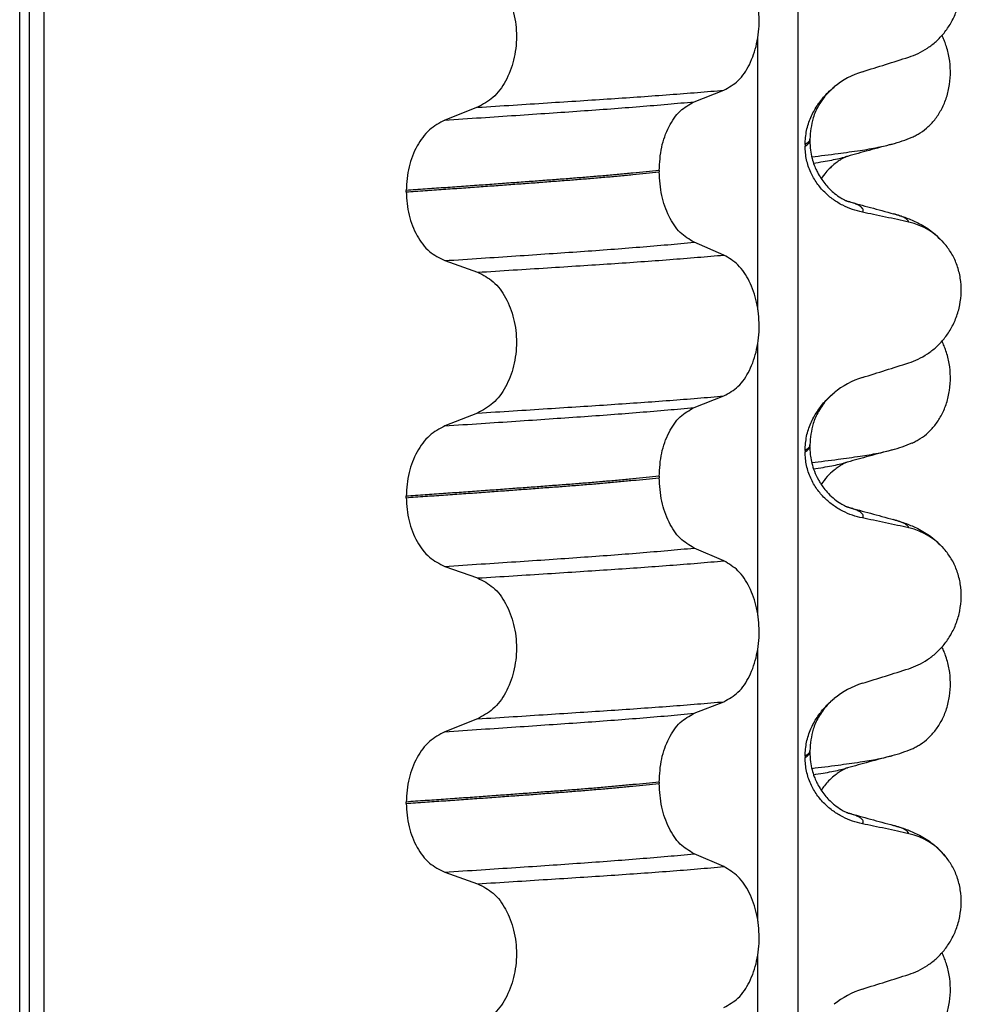
# Model space of a CAD drawing. Units: millimetres. Extents: x 233 to 1814, y -1797 to -540.
# Drawn here: x 1482 to 1492, y -950 to -940 of the extents above; entities that cross this region are included whole.
import ezdxf

# ---------------------------------------------------------------- set-up
doc = ezdxf.new("R2010")
doc.units = ezdxf.units.MM

# ---------------------------------------------------------------- blocks, each defined once
blk = doc.blocks.new('309018556__47', base_point=(1472, -1029.3))
at = {"color": 7, "linetype": 'Continuous'}
for centre in [(1490.779, -940.029), (1490.779, -943.204), (1490.779, -946.379)]:
    blk.add_arc(centre, 1.511, 284.8659, 293.1951, dxfattribs=at)
for points, knots in [([(1491.374, -941.419), (1491.389, -941.412), (1491.418, -941.398), (1491.476, -941.364), (1491.546, -941.309), (1491.622, -941.225), (1491.686, -941.122), (1491.736, -941.003), (1491.766, -940.871), (1491.776, -940.732), (1491.763, -940.594), (1491.736, -940.487), (1491.707, -940.41), (1491.692, -940.377), (1491.685, -940.361)], [0, 0, 0, 0, 0.047777, 0.096645, 0.20196, 0.314264, 0.434689, 0.56368, 0.699592, 0.839365, 0.979001, 1.114254, 1.169263, 1.223078, 1.223078, 1.223078, 1.223078]), ([(1490.332, -941.622), (1490.423, -941.611), (1490.591, -941.59), (1490.821, -941.558), (1491.009, -941.528), (1491.118, -941.502), (1491.167, -941.49)], [0, 0, 0, 0, 0.2763733, 0.5076706, 0.6963917, 0.8459482, 0.8459482, 0.8459482, 0.8459482]), ([(1491.167, -941.49), (1491.127, -941.501), (1491.047, -941.523), (1490.929, -941.555), (1490.814, -941.586), (1490.739, -941.607), (1490.702, -941.617)], [0, 0, 0, 0, 0.1251794, 0.2488471, 0.365864, 0.4817157, 0.4817157, 0.4817157, 0.4817157]), ([(1490.351, -941.688), (1490.384, -941.682), (1490.447, -941.672), (1490.536, -941.656), (1490.615, -941.64), (1490.664, -941.627), (1490.687, -941.621)], [0, 0, 0, 0, 0.1003391, 0.1907266, 0.271543, 0.3424372, 0.3424372, 0.3424372, 0.3424372]), ([(1490.687, -941.621), (1490.685, -941.623), (1490.681, -941.626), (1490.666, -941.632), (1490.641, -941.646), (1490.604, -941.669), (1490.564, -941.7), (1490.521, -941.738), (1490.475, -941.786), (1490.446, -941.826), (1490.43, -941.849)], [0, 0, 0, 0, 0.0075379, 0.014945, 0.0478225, 0.0924405, 0.1475804, 0.1977047, 0.2647567, 0.346459, 0.346459, 0.346459, 0.346459]), ([(1490.702, -941.617), (1490.7, -941.618), (1490.695, -941.62), (1490.689, -941.621), (1490.687, -941.621)], [0, 0, 0, 0, 0.00794205, 0.01600697, 0.01600697, 0.01600697, 0.01600697]), ([(1491.374, -944.594), (1491.389, -944.587), (1491.418, -944.573), (1491.476, -944.539), (1491.546, -944.484), (1491.622, -944.4), (1491.686, -944.297), (1491.736, -944.178), (1491.766, -944.046), (1491.776, -943.907), (1491.763, -943.769), (1491.736, -943.662), (1491.707, -943.585), (1491.692, -943.552), (1491.685, -943.536)], [0, 0, 0, 0, 0.047777, 0.096645, 0.20196, 0.314264, 0.434689, 0.56368, 0.699592, 0.839365, 0.979001, 1.114254, 1.169263, 1.223078, 1.223078, 1.223078, 1.223078]), ([(1490.332, -944.797), (1490.423, -944.786), (1490.591, -944.765), (1490.821, -944.733), (1491.009, -944.703), (1491.118, -944.677), (1491.167, -944.665)], [0, 0, 0, 0, 0.2763733, 0.5076707, 0.6963917, 0.8459483, 0.8459483, 0.8459483, 0.8459483]), ([(1491.167, -944.665), (1491.127, -944.676), (1491.047, -944.698), (1490.929, -944.73), (1490.814, -944.761), (1490.739, -944.782), (1490.702, -944.792)], [0, 0, 0, 0, 0.1253961, 0.2488471, 0.3658396, 0.4817157, 0.4817157, 0.4817157, 0.4817157]), ([(1490.351, -944.863), (1490.384, -944.857), (1490.447, -944.847), (1490.536, -944.831), (1490.615, -944.815), (1490.664, -944.802), (1490.687, -944.796)], [0, 0, 0, 0, 0.1003374, 0.1907235, 0.2715387, 0.342432, 0.342432, 0.342432, 0.342432]), ([(1490.687, -944.796), (1490.685, -944.798), (1490.681, -944.801), (1490.666, -944.807), (1490.641, -944.821), (1490.604, -944.844), (1490.552, -944.884), (1490.49, -944.942), (1490.45, -944.996), (1490.43, -945.024)], [0, 0, 0, 0, 0.0075379, 0.014945, 0.0478225, 0.0924405, 0.1475804, 0.2444283, 0.3463845, 0.3463845, 0.3463845, 0.3463845]), ([(1490.702, -944.792), (1490.7, -944.793), (1490.695, -944.795), (1490.689, -944.796), (1490.687, -944.796)], [0, 0, 0, 0, 0.00794205, 0.01600697, 0.01600697, 0.01600697, 0.01600697]), ([(1491.374, -947.769), (1491.389, -947.762), (1491.418, -947.748), (1491.476, -947.714), (1491.546, -947.659), (1491.622, -947.575), (1491.686, -947.472), (1491.736, -947.353), (1491.766, -947.221), (1491.776, -947.082), (1491.763, -946.944), (1491.736, -946.837), (1491.707, -946.76), (1491.692, -946.727), (1491.685, -946.711)], [0, 0, 0, 0, 0.047777, 0.096645, 0.20196, 0.314264, 0.434689, 0.56368, 0.699592, 0.839365, 0.979001, 1.114254, 1.169263, 1.223078, 1.223078, 1.223078, 1.223078]), ([(1490.332, -947.972), (1490.423, -947.961), (1490.591, -947.94), (1490.821, -947.908), (1491.009, -947.878), (1491.118, -947.852), (1491.167, -947.84)], [0, 0, 0, 0, 0.2763733, 0.5076706, 0.6963917, 0.8459482, 0.8459482, 0.8459482, 0.8459482]), ([(1491.167, -947.84), (1491.127, -947.851), (1491.047, -947.873), (1490.929, -947.905), (1490.814, -947.936), (1490.739, -947.957), (1490.702, -947.967)], [0, 0, 0, 0, 0.1249003, 0.2488471, 0.3659198, 0.4817157, 0.4817157, 0.4817157, 0.4817157]), ([(1490.351, -948.038), (1490.384, -948.032), (1490.447, -948.022), (1490.536, -948.006), (1490.615, -947.99), (1490.664, -947.977), (1490.687, -947.971)], [0, 0, 0, 0, 0.1003391, 0.1907266, 0.271543, 0.3424372, 0.3424372, 0.3424372, 0.3424372]), ([(1490.687, -947.971), (1490.685, -947.973), (1490.681, -947.976), (1490.666, -947.982), (1490.641, -947.996), (1490.604, -948.019), (1490.557, -948.055), (1490.509, -948.1), (1490.465, -948.149), (1490.441, -948.183), (1490.43, -948.199)], [0, 0, 0, 0, 0.0075379, 0.014945, 0.0478225, 0.0924405, 0.1475804, 0.2232148, 0.2900315, 0.3464574, 0.3464574, 0.3464574, 0.3464574]), ([(1490.702, -947.967), (1490.7, -947.968), (1490.695, -947.97), (1490.689, -947.971), (1490.687, -947.971)], [0, 0, 0, 0, 0.00794205, 0.01600697, 0.01600697, 0.01600697, 0.01600697]), ([(1491.374, -950.944), (1491.389, -950.937), (1491.418, -950.923), (1491.476, -950.889), (1491.546, -950.834), (1491.622, -950.75), (1491.686, -950.647), (1491.736, -950.528), (1491.766, -950.396), (1491.776, -950.257), (1491.763, -950.119), (1491.736, -950.012), (1491.707, -949.935), (1491.692, -949.902), (1491.685, -949.886)], [0, 0, 0, 0, 0.047777, 0.096645, 0.20196, 0.314264, 0.434689, 0.56368, 0.699592, 0.839365, 0.979001, 1.114254, 1.169263, 1.223078, 1.223078, 1.223078, 1.223078])]:
    blk.add_open_spline(points, degree=3, knots=knots, dxfattribs=at)
blk = doc.blocks.new('Niveauregulierung_4', base_point=(1468, -1092.347))
blk.add_blockref('309018556__47', (1472, -1029.3))
blk = doc.blocks.new('309018556__61', base_point=(1472, -1029.3))
at = {"color": 7, "linetype": 'Continuous'}
for p, q in [((1482.109, -1016.3), (1482.109, -834.1)), ((1482.208, -834.1), (1482.208, -1016.3)), ((1482.363, -1016.3), (1482.363, -834.1)), ((1490.189, -834.1), (1490.189, -1016.3)), ((1489.774, -943.21), (1489.774, -940.375)), ((1489.111, -941.05), (1489.421, -940.93)), ((1486.863, -941.108), (1486.522, -941.241)), ((1490.312, -941.454), (1490.312, -941.439)), ((1490.263, -941.495), (1490.263, -941.51)), ((1488.748, -941.764), (1488.748, -941.779)), ((1486.122, -941.986), (1486.122, -941.971)), ((1489.421, -942.642), (1489.111, -942.509)), ((1486.522, -942.7), (1486.863, -942.82)), ((1489.774, -946.385), (1489.774, -943.55)), ((1489.111, -944.225), (1489.421, -944.105)), ((1486.863, -944.283), (1486.522, -944.416)), ((1490.312, -944.629), (1490.312, -944.614)), ((1490.263, -944.67), (1490.263, -944.685)), ((1488.748, -944.939), (1488.748, -944.954)), ((1486.122, -945.161), (1486.122, -945.146)), ((1489.421, -945.817), (1489.111, -945.684)), ((1486.522, -945.875), (1486.863, -945.995)), ((1489.774, -949.56), (1489.774, -946.725)), ((1489.111, -947.4), (1489.421, -947.28)), ((1486.863, -947.458), (1486.522, -947.591)), ((1490.312, -947.804), (1490.312, -947.789)), ((1490.263, -947.845), (1490.263, -947.86)), ((1488.748, -948.114), (1488.748, -948.129)), ((1486.122, -948.336), (1486.122, -948.321)), ((1489.421, -948.992), (1489.111, -948.859)), ((1486.522, -949.05), (1486.863, -949.17)), ((1489.774, -952.735), (1489.774, -949.9))]:
    blk.add_line(p, q, dxfattribs=at)
for centre, radius, start, end in [((1491.122, -941.578), 0.88, 107.4217, 129.2667), ((1491.192, -942.967), 0.683, 39.499, 77.5752), ((1491.122, -944.753), 0.88, 107.4217, 129.2667), ((1491.192, -946.142), 0.683, 39.4989, 77.5751), ((1491.122, -947.928), 0.88, 107.4217, 129.2667), ((1491.192, -949.317), 0.683, 39.4989, 77.5751), ((1491.122, -951.103), 0.88, 107.4217, 129.2667)]:
    blk.add_arc(centre, radius, start, end, dxfattribs=at)
for points, knots in [([(1491.339, -940.587), (1491.372, -940.575), (1491.44, -940.55), (1491.536, -940.494), (1491.627, -940.424), (1491.709, -940.337), (1491.78, -940.234), (1491.836, -940.115), (1491.873, -939.985), (1491.888, -939.847), (1491.879, -939.707), (1491.845, -939.576), (1491.793, -939.457), (1491.743, -939.39), (1491.719, -939.357)], [0, 0, 0, 0, 0.107282, 0.216927, 0.331142, 0.450156, 0.574914, 0.705579, 0.841286, 0.980543, 1.120587, 1.257705, 1.385609, 1.507292, 1.507292, 1.507292, 1.507292]), ([(1489.421, -940.93), (1489.472, -940.9), (1489.583, -940.837), (1489.697, -940.66), (1489.77, -940.444), (1489.795, -940.202), (1489.769, -939.959), (1489.695, -939.743), (1489.582, -939.565), (1489.472, -939.498), (1489.421, -939.467)], [0, 0, 0, 0, 0.175742, 0.379331, 0.610482, 0.857366, 1.104161, 1.335389, 1.540243, 1.717861, 1.717861, 1.717861, 1.717861]), ([(1486.863, -939.645), (1486.92, -939.674), (1487.039, -939.736), (1487.166, -939.913), (1487.248, -940.13), (1487.276, -940.373), (1487.247, -940.617), (1487.164, -940.834), (1487.038, -941.012), (1486.919, -941.077), (1486.863, -941.108)], [0, 0, 0, 0, 0.188242, 0.398988, 0.632825, 0.880006, 1.127126, 1.361059, 1.57295, 1.762802, 1.762802, 1.762802, 1.762802]), ([(1490.858, -940.738), (1490.939, -940.713), (1491.099, -940.663), (1491.259, -940.612), (1491.339, -940.587)], [0, 0, 0, 0, 0.2516729, 0.5034358, 0.5034358, 0.5034358, 0.5034358]), ([(1486.863, -941.108), (1486.986, -941.1), (1487.228, -941.085), (1487.582, -941.062), (1487.921, -941.04), (1488.245, -941.019), (1488.555, -940.998), (1488.854, -940.976), (1489.142, -940.954), (1489.329, -940.938), (1489.421, -940.93)], [0, 0, 0, 0, 0.370034, 0.725299, 1.065028, 1.388589, 1.699187, 1.999475, 2.288101, 2.563741, 2.563741, 2.563741, 2.563741]), ([(1490.263, -941.495), (1490.266, -941.446), (1490.272, -941.349), (1490.318, -941.213), (1490.383, -941.093), (1490.452, -941.004), (1490.513, -940.941), (1490.548, -940.911), (1490.565, -940.897)], [0, 0, 0, 0, 0.147463, 0.2898435, 0.425909, 0.5555838, 0.6244265, 0.6919411, 0.6919411, 0.6919411, 0.6919411]), ([(1490.565, -940.897), (1490.527, -940.932), (1490.465, -940.99), (1490.394, -941.101), (1490.329, -941.242), (1490.319, -941.364), (1490.312, -941.439)], [0, 0, 0, 0, 0.1552467, 0.2542016, 0.3911039, 0.6171415, 0.6171415, 0.6171415, 0.6171415]), ([(1486.522, -941.241), (1486.648, -941.232), (1486.894, -941.216), (1487.255, -941.192), (1487.6, -941.168), (1487.928, -941.146), (1488.242, -941.123), (1488.543, -941.1), (1488.832, -941.076), (1489.02, -941.059), (1489.111, -941.05)], [0, 0, 0, 0, 0.377824, 0.7399, 1.085321, 1.413346, 1.727383, 2.030213, 2.320288, 2.596091, 2.596091, 2.596091, 2.596091]), ([(1488.748, -941.764), (1488.753, -941.683), (1488.762, -941.525), (1488.839, -941.314), (1488.951, -941.141), (1489.061, -941.079), (1489.111, -941.05)], [0, 0, 0, 0, 0.2432066, 0.4702834, 0.6704079, 0.8432042, 0.8432042, 0.8432042, 0.8432042]), ([(1486.522, -941.241), (1486.467, -941.271), (1486.349, -941.336), (1486.224, -941.512), (1486.138, -941.728), (1486.127, -941.888), (1486.122, -941.971)], [0, 0, 0, 0, 0.1886045, 0.3987817, 0.6313681, 0.8779859, 0.8779859, 0.8779859, 0.8779859]), ([(1490.312, -941.439), (1490.312, -941.439), (1490.312, -941.44), (1490.312, -941.445), (1490.309, -941.455), (1490.299, -941.469), (1490.283, -941.482), (1490.27, -941.491), (1490.263, -941.495)], [0, 0, 0, 0, 0.00026996, 0.00215967, 0.01524169, 0.03066418, 0.05145112, 0.07726987, 0.07726987, 0.07726987, 0.07726987]), ([(1490.263, -941.51), (1490.27, -941.506), (1490.283, -941.497), (1490.299, -941.484), (1490.309, -941.47), (1490.312, -941.461), (1490.312, -941.455), (1490.312, -941.455), (1490.312, -941.454)], [0, 0, 0, 0, 0.02581875, 0.04660569, 0.06202818, 0.0751102, 0.07619003, 0.07726987, 0.07726987, 0.07726987, 0.07726987]), ([(1490.312, -941.454), (1490.313, -941.487), (1490.316, -941.549), (1490.333, -941.634), (1490.356, -941.704), (1490.378, -941.757), (1490.415, -941.828), (1490.473, -941.913), (1490.555, -941.994), (1490.627, -942.044), (1490.67, -942.068), (1490.693, -942.079), (1490.7, -942.082), (1490.703, -942.083)], [0, 0, 0, 0, 0.098343, 0.1849427, 0.2588225, 0.3180433, 0.3599222, 0.4966983, 0.6251149, 0.7029964, 0.7605543, 0.7707639, 0.7810007, 0.7810007, 0.7810007, 0.7810007]), ([(1490.858, -942.197), (1490.823, -942.189), (1490.753, -942.172), (1490.651, -942.127), (1490.554, -942.068), (1490.463, -941.991), (1490.382, -941.897), (1490.317, -941.783), (1490.272, -941.652), (1490.266, -941.558), (1490.263, -941.51)], [0, 0, 0, 0, 0.1079398, 0.2176602, 0.3310918, 0.4488273, 0.5723367, 0.7029561, 0.8409132, 0.9837924, 0.9837924, 0.9837924, 0.9837924]), ([(1488.748, -941.764), (1488.703, -941.769), (1488.611, -941.778), (1488.472, -941.791), (1488.329, -941.805), (1488.182, -941.818), (1488.032, -941.831), (1487.878, -941.843), (1487.721, -941.856), (1487.615, -941.863), (1487.562, -941.867)], [0, 0, 0, 0, 0.135576, 0.275376, 0.419184, 0.566778, 0.717934, 0.872423, 1.030015, 1.190479, 1.190479, 1.190479, 1.190479]), ([(1487.562, -941.882), (1487.615, -941.878), (1487.721, -941.871), (1487.878, -941.858), (1488.032, -941.846), (1488.182, -941.833), (1488.329, -941.82), (1488.472, -941.806), (1488.611, -941.793), (1488.703, -941.784), (1488.748, -941.779)], [0, 0, 0, 0, 0.160463, 0.318056, 0.472545, 0.6237, 0.771295, 0.915102, 1.054902, 1.190479, 1.190479, 1.190479, 1.190479]), ([(1489.111, -942.509), (1489.061, -942.479), (1488.951, -942.412), (1488.84, -942.235), (1488.763, -942.021), (1488.753, -941.861), (1488.748, -941.779)], [0, 0, 0, 0, 0.1764515, 0.3796311, 0.6095073, 0.8558057, 0.8558057, 0.8558057, 0.8558057]), ([(1487.562, -941.867), (1487.507, -941.872), (1487.396, -941.88), (1487.228, -941.892), (1487.054, -941.905), (1486.876, -941.918), (1486.694, -941.931), (1486.507, -941.944), (1486.316, -941.957), (1486.187, -941.966), (1486.122, -941.971)], [0, 0, 0, 0, 0.164275, 0.333401, 0.507283, 0.685816, 0.86888, 1.056342, 1.248056, 1.443864, 1.443864, 1.443864, 1.443864]), ([(1486.122, -941.986), (1486.187, -941.981), (1486.316, -941.972), (1486.507, -941.959), (1486.694, -941.946), (1486.876, -941.933), (1487.054, -941.92), (1487.228, -941.907), (1487.396, -941.895), (1487.507, -941.887), (1487.562, -941.882)], [0, 0, 0, 0, 0.195808, 0.387522, 0.574984, 0.758048, 0.936581, 1.110463, 1.279589, 1.443864, 1.443864, 1.443864, 1.443864]), ([(1486.122, -941.986), (1486.127, -942.067), (1486.138, -942.226), (1486.223, -942.439), (1486.349, -942.612), (1486.467, -942.672), (1486.522, -942.7)], [0, 0, 0, 0, 0.2435191, 0.473333, 0.6806322, 0.8658107, 0.8658107, 0.8658107, 0.8658107]), ([(1490.712, -942.086), (1490.712, -942.086), (1490.711, -942.086), (1490.708, -942.085), (1490.705, -942.084), (1490.703, -942.083), (1490.703, -942.083)], [0, 0, 0, 0, 0.00167751, 0.00335501, 0.00802682, 0.0101596, 0.0101596, 0.0101596, 0.0101596]), ([(1490.858, -942.197), (1490.86, -942.196), (1490.862, -942.193), (1490.865, -942.187), (1490.867, -942.178), (1490.865, -942.166), (1490.857, -942.152), (1490.838, -942.136), (1490.808, -942.119), (1490.764, -942.102), (1490.731, -942.092), (1490.712, -942.086)], [0, 0, 0, 0, 0.0054914, 0.0106079, 0.020932, 0.0309596, 0.0472906, 0.067928, 0.1040697, 0.1509601, 0.2088133, 0.2088133, 0.2088133, 0.2088133]), ([(1490.712, -942.086), (1490.75, -942.096), (1490.827, -942.117), (1490.943, -942.149), (1491.062, -942.181), (1491.142, -942.203), (1491.182, -942.214)], [0, 0, 0, 0, 0.1183844, 0.2382179, 0.3618292, 0.4865988, 0.4865988, 0.4865988, 0.4865988]), ([(1491.339, -942.3), (1491.3, -942.291), (1491.22, -942.273), (1491.098, -942.247), (1490.977, -942.222), (1490.897, -942.205), (1490.858, -942.197)], [0, 0, 0, 0, 0.1198018, 0.2455776, 0.3727485, 0.4909597, 0.4909597, 0.4909597, 0.4909597]), ([(1491.339, -942.3), (1491.338, -942.297), (1491.337, -942.293), (1491.332, -942.282), (1491.318, -942.269), (1491.289, -942.251), (1491.243, -942.232), (1491.204, -942.22), (1491.182, -942.214)], [0, 0, 0, 0, 0.0068708, 0.0142776, 0.035481, 0.0634528, 0.1162851, 0.1849603, 0.1849603, 0.1849603, 0.1849603]), ([(1491.182, -942.214), (1491.226, -942.227), (1491.312, -942.252), (1491.443, -942.309), (1491.587, -942.394), (1491.671, -942.482), (1491.719, -942.532)], [0, 0, 0, 0, 0.1385476, 0.2687352, 0.428069, 0.6340425, 0.6340425, 0.6340425, 0.6340425]), ([(1486.522, -942.7), (1486.648, -942.691), (1486.894, -942.675), (1487.255, -942.651), (1487.6, -942.628), (1487.928, -942.605), (1488.242, -942.583), (1488.543, -942.559), (1488.832, -942.535), (1489.02, -942.518), (1489.111, -942.509)], [0, 0, 0, 0, 0.377824, 0.7399, 1.085321, 1.413346, 1.727383, 2.030213, 2.320288, 2.596091, 2.596091, 2.596091, 2.596091]), ([(1491.339, -943.762), (1491.372, -943.75), (1491.44, -943.725), (1491.536, -943.669), (1491.627, -943.599), (1491.709, -943.512), (1491.78, -943.409), (1491.836, -943.29), (1491.873, -943.16), (1491.888, -943.022), (1491.879, -942.882), (1491.845, -942.751), (1491.793, -942.632), (1491.743, -942.565), (1491.719, -942.532)], [0, 0, 0, 0, 0.107282, 0.216927, 0.331142, 0.450156, 0.574914, 0.705579, 0.841286, 0.980543, 1.120587, 1.257705, 1.385609, 1.507292, 1.507292, 1.507292, 1.507292]), ([(1486.863, -942.82), (1486.986, -942.813), (1487.228, -942.797), (1487.582, -942.775), (1487.921, -942.753), (1488.245, -942.732), (1488.555, -942.711), (1488.854, -942.689), (1489.142, -942.666), (1489.329, -942.65), (1489.421, -942.642)], [0, 0, 0, 0, 0.370034, 0.725299, 1.065028, 1.388589, 1.699187, 1.999475, 2.288101, 2.563741, 2.563741, 2.563741, 2.563741]), ([(1489.421, -944.105), (1489.472, -944.075), (1489.583, -944.012), (1489.697, -943.835), (1489.77, -943.619), (1489.795, -943.377), (1489.769, -943.134), (1489.695, -942.918), (1489.582, -942.74), (1489.472, -942.673), (1489.421, -942.642)], [0, 0, 0, 0, 0.175742, 0.379331, 0.610482, 0.857366, 1.104161, 1.335389, 1.540243, 1.717861, 1.717861, 1.717861, 1.717861]), ([(1486.863, -942.82), (1486.92, -942.849), (1487.039, -942.911), (1487.166, -943.088), (1487.248, -943.305), (1487.276, -943.548), (1487.247, -943.792), (1487.164, -944.009), (1487.038, -944.187), (1486.919, -944.252), (1486.863, -944.283)], [0, 0, 0, 0, 0.188242, 0.398988, 0.632825, 0.880006, 1.127126, 1.361059, 1.57295, 1.762802, 1.762802, 1.762802, 1.762802]), ([(1490.858, -943.913), (1490.939, -943.888), (1491.099, -943.838), (1491.259, -943.787), (1491.339, -943.762)], [0, 0, 0, 0, 0.2516729, 0.5034358, 0.5034358, 0.5034358, 0.5034358]), ([(1486.863, -944.283), (1486.986, -944.275), (1487.228, -944.26), (1487.582, -944.237), (1487.921, -944.215), (1488.245, -944.194), (1488.555, -944.173), (1488.854, -944.151), (1489.142, -944.129), (1489.329, -944.113), (1489.421, -944.105)], [0, 0, 0, 0, 0.370034, 0.725299, 1.065028, 1.388589, 1.699187, 1.999475, 2.288101, 2.563741, 2.563741, 2.563741, 2.563741]), ([(1490.263, -944.67), (1490.266, -944.621), (1490.272, -944.524), (1490.318, -944.388), (1490.383, -944.268), (1490.452, -944.179), (1490.513, -944.116), (1490.548, -944.086), (1490.565, -944.072)], [0, 0, 0, 0, 0.147463, 0.2898435, 0.425909, 0.5555838, 0.6244265, 0.6919411, 0.6919411, 0.6919411, 0.6919411]), ([(1490.565, -944.072), (1490.54, -944.094), (1490.476, -944.151), (1490.401, -944.259), (1490.33, -944.417), (1490.319, -944.539), (1490.312, -944.614)], [0, 0, 0, 0, 0.1023829, 0.2542279, 0.3911302, 0.6171678, 0.6171678, 0.6171678, 0.6171678]), ([(1486.522, -944.416), (1486.648, -944.407), (1486.894, -944.391), (1487.255, -944.367), (1487.6, -944.343), (1487.928, -944.321), (1488.242, -944.298), (1488.543, -944.275), (1488.832, -944.251), (1489.02, -944.234), (1489.111, -944.225)], [0, 0, 0, 0, 0.377824, 0.7399, 1.085321, 1.413346, 1.727383, 2.030213, 2.320288, 2.596091, 2.596091, 2.596091, 2.596091]), ([(1488.748, -944.939), (1488.753, -944.858), (1488.762, -944.7), (1488.839, -944.489), (1488.951, -944.316), (1489.061, -944.254), (1489.111, -944.225)], [0, 0, 0, 0, 0.2432066, 0.4702834, 0.6704079, 0.8432042, 0.8432042, 0.8432042, 0.8432042]), ([(1486.522, -944.416), (1486.467, -944.446), (1486.349, -944.511), (1486.224, -944.687), (1486.138, -944.903), (1486.127, -945.063), (1486.122, -945.146)], [0, 0, 0, 0, 0.1886045, 0.3987817, 0.6313681, 0.8779859, 0.8779859, 0.8779859, 0.8779859]), ([(1490.312, -944.614), (1490.312, -944.614), (1490.312, -944.615), (1490.312, -944.62), (1490.309, -944.63), (1490.299, -944.644), (1490.283, -944.657), (1490.27, -944.666), (1490.263, -944.67)], [0, 0, 0, 0, 0.00026996, 0.00215967, 0.01524169, 0.03066418, 0.05145112, 0.07726987, 0.07726987, 0.07726987, 0.07726987]), ([(1490.263, -944.685), (1490.27, -944.681), (1490.283, -944.672), (1490.299, -944.659), (1490.309, -944.645), (1490.312, -944.635), (1490.312, -944.63), (1490.312, -944.629), (1490.312, -944.629)], [0, 0, 0, 0, 0.02581875, 0.04660569, 0.06202818, 0.0751102, 0.07699991, 0.07726987, 0.07726987, 0.07726987, 0.07726987]), ([(1490.312, -944.629), (1490.312, -944.643), (1490.313, -944.677), (1490.319, -944.735), (1490.333, -944.807), (1490.359, -944.89), (1490.391, -944.959), (1490.425, -945.017), (1490.459, -945.066), (1490.508, -945.122), (1490.566, -945.177), (1490.627, -945.219), (1490.67, -945.243), (1490.693, -945.254), (1490.7, -945.257), (1490.703, -945.258)], [0, 0, 0, 0, 0.0415863, 0.1008129, 0.1748391, 0.2615763, 0.359921, 0.4029467, 0.4636171, 0.5385973, 0.6254078, 0.7032893, 0.7608472, 0.7710568, 0.7812936, 0.7812936, 0.7812936, 0.7812936]), ([(1490.858, -945.372), (1490.823, -945.364), (1490.753, -945.347), (1490.651, -945.302), (1490.554, -945.243), (1490.463, -945.166), (1490.382, -945.072), (1490.317, -944.958), (1490.272, -944.827), (1490.266, -944.733), (1490.263, -944.685)], [0, 0, 0, 0, 0.1079398, 0.2176602, 0.3310918, 0.4488273, 0.5723367, 0.7029561, 0.8409132, 0.9837924, 0.9837924, 0.9837924, 0.9837924]), ([(1488.748, -944.939), (1488.703, -944.944), (1488.611, -944.953), (1488.472, -944.966), (1488.329, -944.98), (1488.182, -944.993), (1488.032, -945.006), (1487.878, -945.018), (1487.721, -945.031), (1487.615, -945.038), (1487.562, -945.042)], [0, 0, 0, 0, 0.135576, 0.275376, 0.419184, 0.566778, 0.717934, 0.872423, 1.030015, 1.190479, 1.190479, 1.190479, 1.190479]), ([(1487.562, -945.057), (1487.615, -945.053), (1487.721, -945.046), (1487.878, -945.033), (1488.032, -945.021), (1488.182, -945.008), (1488.329, -944.995), (1488.472, -944.981), (1488.611, -944.968), (1488.703, -944.959), (1488.748, -944.954)], [0, 0, 0, 0, 0.160463, 0.318056, 0.472545, 0.6237, 0.771295, 0.915102, 1.054902, 1.190479, 1.190479, 1.190479, 1.190479]), ([(1489.111, -945.684), (1489.061, -945.654), (1488.951, -945.587), (1488.84, -945.41), (1488.763, -945.196), (1488.753, -945.036), (1488.748, -944.954)], [0, 0, 0, 0, 0.1764515, 0.3796311, 0.6095073, 0.8558057, 0.8558057, 0.8558057, 0.8558057]), ([(1487.562, -945.042), (1487.507, -945.047), (1487.396, -945.055), (1487.228, -945.067), (1487.054, -945.08), (1486.876, -945.093), (1486.694, -945.106), (1486.507, -945.119), (1486.316, -945.132), (1486.187, -945.141), (1486.122, -945.146)], [0, 0, 0, 0, 0.164275, 0.333401, 0.507283, 0.685816, 0.86888, 1.056342, 1.248056, 1.443864, 1.443864, 1.443864, 1.443864]), ([(1486.122, -945.161), (1486.187, -945.156), (1486.316, -945.147), (1486.507, -945.134), (1486.694, -945.121), (1486.876, -945.108), (1487.054, -945.095), (1487.228, -945.082), (1487.396, -945.07), (1487.507, -945.062), (1487.562, -945.057)], [0, 0, 0, 0, 0.195808, 0.387522, 0.574984, 0.758048, 0.936581, 1.110463, 1.279589, 1.443864, 1.443864, 1.443864, 1.443864]), ([(1486.122, -945.161), (1486.127, -945.242), (1486.138, -945.401), (1486.223, -945.614), (1486.349, -945.787), (1486.467, -945.847), (1486.522, -945.875)], [0, 0, 0, 0, 0.2435191, 0.473333, 0.6806322, 0.8658107, 0.8658107, 0.8658107, 0.8658107]), ([(1490.712, -945.261), (1490.712, -945.261), (1490.711, -945.261), (1490.708, -945.26), (1490.705, -945.259), (1490.703, -945.258), (1490.703, -945.258)], [0, 0, 0, 0, 0.00167751, 0.00335501, 0.00802682, 0.0101596, 0.0101596, 0.0101596, 0.0101596]), ([(1490.858, -945.372), (1490.86, -945.371), (1490.862, -945.368), (1490.865, -945.362), (1490.867, -945.353), (1490.865, -945.341), (1490.857, -945.327), (1490.838, -945.311), (1490.808, -945.294), (1490.764, -945.277), (1490.731, -945.267), (1490.712, -945.261)], [0, 0, 0, 0, 0.0054914, 0.0106079, 0.020932, 0.0309596, 0.0472906, 0.067928, 0.1040697, 0.1509601, 0.2088133, 0.2088133, 0.2088133, 0.2088133]), ([(1490.712, -945.261), (1490.75, -945.271), (1490.827, -945.292), (1490.943, -945.324), (1491.062, -945.356), (1491.142, -945.378), (1491.182, -945.389)], [0, 0, 0, 0, 0.1182974, 0.2382179, 0.3615576, 0.4865988, 0.4865988, 0.4865988, 0.4865988]), ([(1491.339, -945.475), (1491.3, -945.466), (1491.22, -945.448), (1491.098, -945.422), (1490.977, -945.397), (1490.897, -945.38), (1490.858, -945.372)], [0, 0, 0, 0, 0.1198018, 0.2455776, 0.3727485, 0.4909597, 0.4909597, 0.4909597, 0.4909597]), ([(1491.339, -945.475), (1491.338, -945.472), (1491.337, -945.468), (1491.332, -945.457), (1491.318, -945.444), (1491.289, -945.426), (1491.243, -945.407), (1491.204, -945.395), (1491.182, -945.389)], [0, 0, 0, 0, 0.0068708, 0.0142776, 0.035481, 0.0634528, 0.1162851, 0.1849603, 0.1849603, 0.1849603, 0.1849603]), ([(1491.182, -945.389), (1491.226, -945.402), (1491.312, -945.427), (1491.443, -945.484), (1491.587, -945.569), (1491.671, -945.657), (1491.719, -945.707)], [0, 0, 0, 0, 0.1385476, 0.2687352, 0.428069, 0.6340424, 0.6340424, 0.6340424, 0.6340424]), ([(1486.522, -945.875), (1486.648, -945.866), (1486.894, -945.85), (1487.255, -945.826), (1487.6, -945.803), (1487.928, -945.78), (1488.242, -945.758), (1488.543, -945.734), (1488.832, -945.71), (1489.02, -945.693), (1489.111, -945.684)], [0, 0, 0, 0, 0.377824, 0.7399, 1.085321, 1.413346, 1.727383, 2.030213, 2.320288, 2.596091, 2.596091, 2.596091, 2.596091]), ([(1491.339, -946.937), (1491.372, -946.925), (1491.44, -946.9), (1491.536, -946.844), (1491.627, -946.774), (1491.709, -946.687), (1491.78, -946.584), (1491.836, -946.465), (1491.873, -946.335), (1491.888, -946.197), (1491.879, -946.057), (1491.845, -945.926), (1491.793, -945.807), (1491.743, -945.74), (1491.719, -945.707)], [0, 0, 0, 0, 0.107282, 0.216927, 0.331142, 0.450156, 0.574914, 0.705579, 0.841286, 0.980543, 1.120587, 1.257705, 1.385609, 1.507292, 1.507292, 1.507292, 1.507292]), ([(1486.863, -945.995), (1486.986, -945.988), (1487.228, -945.972), (1487.582, -945.95), (1487.921, -945.928), (1488.245, -945.907), (1488.555, -945.886), (1488.854, -945.864), (1489.142, -945.841), (1489.329, -945.825), (1489.421, -945.817)], [0, 0, 0, 0, 0.370034, 0.725299, 1.065028, 1.388589, 1.699187, 1.999475, 2.288101, 2.563741, 2.563741, 2.563741, 2.563741]), ([(1489.421, -947.28), (1489.472, -947.25), (1489.583, -947.187), (1489.697, -947.01), (1489.77, -946.794), (1489.795, -946.552), (1489.769, -946.309), (1489.695, -946.093), (1489.582, -945.915), (1489.472, -945.848), (1489.421, -945.817)], [0, 0, 0, 0, 0.175742, 0.379331, 0.610482, 0.857366, 1.104161, 1.335389, 1.540243, 1.717861, 1.717861, 1.717861, 1.717861]), ([(1486.863, -945.995), (1486.92, -946.024), (1487.039, -946.086), (1487.166, -946.263), (1487.248, -946.48), (1487.276, -946.723), (1487.247, -946.967), (1487.164, -947.184), (1487.038, -947.362), (1486.919, -947.427), (1486.863, -947.458)], [0, 0, 0, 0, 0.188242, 0.398988, 0.632825, 0.880006, 1.127126, 1.361059, 1.57295, 1.762802, 1.762802, 1.762802, 1.762802]), ([(1490.858, -947.088), (1490.939, -947.063), (1491.099, -947.013), (1491.259, -946.962), (1491.339, -946.937)], [0, 0, 0, 0, 0.2516729, 0.5034358, 0.5034358, 0.5034358, 0.5034358]), ([(1486.863, -947.458), (1486.986, -947.45), (1487.228, -947.435), (1487.582, -947.412), (1487.921, -947.39), (1488.245, -947.369), (1488.555, -947.348), (1488.854, -947.326), (1489.142, -947.304), (1489.329, -947.288), (1489.421, -947.28)], [0, 0, 0, 0, 0.370034, 0.725299, 1.065028, 1.388589, 1.699187, 1.999475, 2.288101, 2.563741, 2.563741, 2.563741, 2.563741]), ([(1490.263, -947.845), (1490.266, -947.796), (1490.272, -947.699), (1490.318, -947.563), (1490.383, -947.443), (1490.452, -947.354), (1490.513, -947.291), (1490.548, -947.261), (1490.565, -947.247)], [0, 0, 0, 0, 0.147463, 0.2898435, 0.425909, 0.5555838, 0.6244265, 0.6919411, 0.6919411, 0.6919411, 0.6919411]), ([(1490.565, -947.247), (1490.54, -947.269), (1490.476, -947.326), (1490.401, -947.434), (1490.33, -947.592), (1490.319, -947.714), (1490.312, -947.789)], [0, 0, 0, 0, 0.1023829, 0.2542279, 0.3911302, 0.6171678, 0.6171678, 0.6171678, 0.6171678]), ([(1486.522, -947.591), (1486.648, -947.582), (1486.894, -947.566), (1487.255, -947.542), (1487.6, -947.518), (1487.928, -947.496), (1488.242, -947.473), (1488.543, -947.45), (1488.832, -947.426), (1489.02, -947.409), (1489.111, -947.4)], [0, 0, 0, 0, 0.377824, 0.7399, 1.085321, 1.413346, 1.727383, 2.030213, 2.320288, 2.596091, 2.596091, 2.596091, 2.596091]), ([(1488.748, -948.114), (1488.753, -948.033), (1488.762, -947.875), (1488.839, -947.664), (1488.951, -947.491), (1489.061, -947.429), (1489.111, -947.4)], [0, 0, 0, 0, 0.2432066, 0.4702834, 0.6704079, 0.8432042, 0.8432042, 0.8432042, 0.8432042]), ([(1486.522, -947.591), (1486.467, -947.621), (1486.349, -947.686), (1486.224, -947.862), (1486.138, -948.078), (1486.127, -948.238), (1486.122, -948.321)], [0, 0, 0, 0, 0.1886045, 0.3987817, 0.6313681, 0.8779859, 0.8779859, 0.8779859, 0.8779859]), ([(1490.312, -947.789), (1490.312, -947.789), (1490.312, -947.79), (1490.312, -947.795), (1490.309, -947.805), (1490.299, -947.819), (1490.283, -947.832), (1490.27, -947.841), (1490.263, -947.845)], [0, 0, 0, 0, 0.00026996, 0.00215967, 0.01524169, 0.03066418, 0.05145112, 0.07726987, 0.07726987, 0.07726987, 0.07726987]), ([(1490.263, -947.86), (1490.27, -947.856), (1490.283, -947.847), (1490.299, -947.834), (1490.309, -947.82), (1490.312, -947.81), (1490.312, -947.805), (1490.312, -947.804), (1490.312, -947.804)], [0, 0, 0, 0, 0.02581875, 0.04660569, 0.06202818, 0.0751102, 0.07699991, 0.07726987, 0.07726987, 0.07726987, 0.07726987]), ([(1490.312, -947.804), (1490.313, -947.837), (1490.316, -947.899), (1490.333, -947.984), (1490.356, -948.054), (1490.378, -948.107), (1490.415, -948.178), (1490.473, -948.263), (1490.556, -948.344), (1490.628, -948.395), (1490.671, -948.418), (1490.693, -948.429), (1490.7, -948.432), (1490.703, -948.433)], [0, 0, 0, 0, 0.098343, 0.1849427, 0.2588225, 0.3180433, 0.3599222, 0.4966983, 0.6251149, 0.7056739, 0.7605522, 0.7707618, 0.7809986, 0.7809986, 0.7809986, 0.7809986]), ([(1490.858, -948.547), (1490.823, -948.539), (1490.753, -948.522), (1490.651, -948.477), (1490.554, -948.418), (1490.463, -948.341), (1490.382, -948.247), (1490.317, -948.133), (1490.272, -948.002), (1490.266, -947.908), (1490.263, -947.86)], [0, 0, 0, 0, 0.1079398, 0.2176602, 0.3310918, 0.4488273, 0.5723367, 0.7029561, 0.8409132, 0.9837924, 0.9837924, 0.9837924, 0.9837924]), ([(1488.748, -948.114), (1488.703, -948.119), (1488.611, -948.128), (1488.472, -948.141), (1488.329, -948.155), (1488.182, -948.168), (1488.032, -948.181), (1487.878, -948.193), (1487.721, -948.206), (1487.615, -948.213), (1487.562, -948.217)], [0, 0, 0, 0, 0.135576, 0.275376, 0.419184, 0.566778, 0.717934, 0.872423, 1.030015, 1.190479, 1.190479, 1.190479, 1.190479]), ([(1487.562, -948.217), (1487.507, -948.222), (1487.396, -948.23), (1487.228, -948.242), (1487.054, -948.255), (1486.876, -948.268), (1486.694, -948.281), (1486.507, -948.294), (1486.316, -948.307), (1486.187, -948.316), (1486.122, -948.321)], [0, 0, 0, 0, 0.164275, 0.333401, 0.507283, 0.685816, 0.86888, 1.056342, 1.248056, 1.443864, 1.443864, 1.443864, 1.443864]), ([(1487.562, -948.232), (1487.615, -948.228), (1487.721, -948.221), (1487.878, -948.208), (1488.032, -948.196), (1488.182, -948.183), (1488.329, -948.17), (1488.472, -948.156), (1488.611, -948.143), (1488.703, -948.134), (1488.748, -948.129)], [0, 0, 0, 0, 0.160463, 0.318056, 0.472545, 0.6237, 0.771295, 0.915102, 1.054902, 1.190479, 1.190479, 1.190479, 1.190479]), ([(1489.111, -948.859), (1489.061, -948.829), (1488.951, -948.762), (1488.84, -948.585), (1488.763, -948.371), (1488.753, -948.211), (1488.748, -948.129)], [0, 0, 0, 0, 0.1764515, 0.3796311, 0.6095073, 0.8558057, 0.8558057, 0.8558057, 0.8558057]), ([(1486.122, -948.336), (1486.187, -948.331), (1486.316, -948.322), (1486.507, -948.309), (1486.694, -948.296), (1486.876, -948.283), (1487.054, -948.27), (1487.228, -948.257), (1487.396, -948.245), (1487.507, -948.237), (1487.562, -948.232)], [0, 0, 0, 0, 0.195808, 0.387522, 0.574984, 0.758048, 0.936581, 1.110463, 1.279589, 1.443864, 1.443864, 1.443864, 1.443864]), ([(1486.122, -948.336), (1486.127, -948.417), (1486.138, -948.576), (1486.223, -948.789), (1486.349, -948.962), (1486.467, -949.022), (1486.522, -949.05)], [0, 0, 0, 0, 0.2435191, 0.473333, 0.6806322, 0.8658107, 0.8658107, 0.8658107, 0.8658107]), ([(1490.712, -948.436), (1490.712, -948.436), (1490.711, -948.436), (1490.708, -948.435), (1490.705, -948.434), (1490.703, -948.433), (1490.703, -948.433)], [0, 0, 0, 0, 0.00167751, 0.00335501, 0.00802682, 0.0101596, 0.0101596, 0.0101596, 0.0101596]), ([(1490.858, -948.547), (1490.86, -948.546), (1490.862, -948.543), (1490.865, -948.537), (1490.867, -948.528), (1490.865, -948.516), (1490.857, -948.502), (1490.838, -948.486), (1490.808, -948.469), (1490.764, -948.452), (1490.731, -948.442), (1490.712, -948.436)], [0, 0, 0, 0, 0.0054914, 0.0106079, 0.020932, 0.0309596, 0.0472906, 0.067928, 0.1040697, 0.1509601, 0.2088133, 0.2088133, 0.2088133, 0.2088133]), ([(1490.712, -948.436), (1490.75, -948.446), (1490.827, -948.467), (1490.943, -948.499), (1491.062, -948.531), (1491.142, -948.553), (1491.182, -948.564)], [0, 0, 0, 0, 0.1183606, 0.2382179, 0.3618372, 0.4865988, 0.4865988, 0.4865988, 0.4865988]), ([(1491.339, -948.65), (1491.3, -948.641), (1491.22, -948.623), (1491.098, -948.597), (1490.977, -948.572), (1490.897, -948.555), (1490.858, -948.547)], [0, 0, 0, 0, 0.1198018, 0.2455776, 0.3727485, 0.4909597, 0.4909597, 0.4909597, 0.4909597]), ([(1491.339, -948.65), (1491.338, -948.647), (1491.337, -948.643), (1491.332, -948.632), (1491.318, -948.619), (1491.289, -948.601), (1491.243, -948.582), (1491.204, -948.57), (1491.182, -948.564)], [0, 0, 0, 0, 0.0068708, 0.0142776, 0.035481, 0.0634528, 0.1162851, 0.1849603, 0.1849603, 0.1849603, 0.1849603]), ([(1491.182, -948.564), (1491.226, -948.577), (1491.312, -948.602), (1491.443, -948.659), (1491.587, -948.744), (1491.671, -948.832), (1491.719, -948.882)], [0, 0, 0, 0, 0.1385476, 0.2687352, 0.428069, 0.6340424, 0.6340424, 0.6340424, 0.6340424]), ([(1486.522, -949.05), (1486.648, -949.041), (1486.894, -949.025), (1487.255, -949.001), (1487.6, -948.978), (1487.928, -948.955), (1488.242, -948.933), (1488.543, -948.909), (1488.832, -948.885), (1489.02, -948.868), (1489.111, -948.859)], [0, 0, 0, 0, 0.377824, 0.7399, 1.085321, 1.413346, 1.727383, 2.030213, 2.320288, 2.596091, 2.596091, 2.596091, 2.596091]), ([(1491.339, -950.112), (1491.372, -950.1), (1491.44, -950.075), (1491.536, -950.019), (1491.627, -949.949), (1491.709, -949.862), (1491.78, -949.759), (1491.836, -949.64), (1491.873, -949.51), (1491.888, -949.372), (1491.879, -949.232), (1491.845, -949.101), (1491.793, -948.982), (1491.743, -948.915), (1491.719, -948.882)], [0, 0, 0, 0, 0.107282, 0.216927, 0.331142, 0.450156, 0.574914, 0.705579, 0.841286, 0.980543, 1.120587, 1.257705, 1.385609, 1.507292, 1.507292, 1.507292, 1.507292]), ([(1486.863, -949.17), (1486.986, -949.163), (1487.228, -949.147), (1487.582, -949.125), (1487.921, -949.103), (1488.245, -949.082), (1488.555, -949.061), (1488.854, -949.039), (1489.142, -949.016), (1489.329, -949), (1489.421, -948.992)], [0, 0, 0, 0, 0.370034, 0.725299, 1.065028, 1.388589, 1.699187, 1.999475, 2.288101, 2.563741, 2.563741, 2.563741, 2.563741]), ([(1489.421, -950.455), (1489.472, -950.425), (1489.583, -950.362), (1489.697, -950.185), (1489.77, -949.969), (1489.795, -949.727), (1489.769, -949.484), (1489.695, -949.268), (1489.582, -949.09), (1489.472, -949.023), (1489.421, -948.992)], [0, 0, 0, 0, 0.175742, 0.379331, 0.610482, 0.857366, 1.104161, 1.335389, 1.540243, 1.717861, 1.717861, 1.717861, 1.717861]), ([(1486.863, -949.17), (1486.92, -949.199), (1487.039, -949.261), (1487.166, -949.438), (1487.248, -949.655), (1487.276, -949.898), (1487.247, -950.142), (1487.164, -950.359), (1487.038, -950.537), (1486.919, -950.602), (1486.863, -950.633)], [0, 0, 0, 0, 0.188242, 0.398988, 0.632825, 0.880006, 1.127126, 1.361059, 1.57295, 1.762802, 1.762802, 1.762802, 1.762802]), ([(1490.858, -950.263), (1490.939, -950.238), (1491.099, -950.188), (1491.259, -950.137), (1491.339, -950.112)], [0, 0, 0, 0, 0.2516729, 0.5034358, 0.5034358, 0.5034358, 0.5034358])]:
    blk.add_open_spline(points, degree=3, knots=knots, dxfattribs=at)
blk = doc.blocks.new('Niveauregulierung_3', base_point=(1467.957, -1092.347))
blk.add_blockref('309018556__61', (1472, -1029.3))
blk = doc.blocks.new('HL53KF-WEB-Zeichnung__80', base_point=(1367, -1092.347))
for name, p in [('Niveauregulierung_3', (1467.957, -1092.347)), ('Niveauregulierung_4', (1468, -1092.347))]:
    blk.add_blockref(name, p)
blk = doc.blocks.new('SA_Links1', base_point=(1521, -803))
blk.add_blockref('HL53KF-WEB-Zeichnung__80', (1367, -1092.347))

msp = doc.modelspace()

# ---------------------------------------------------------------- block references
msp.add_blockref('SA_Links1', (1521, -803))

doc.saveas('drawing.dxf')
